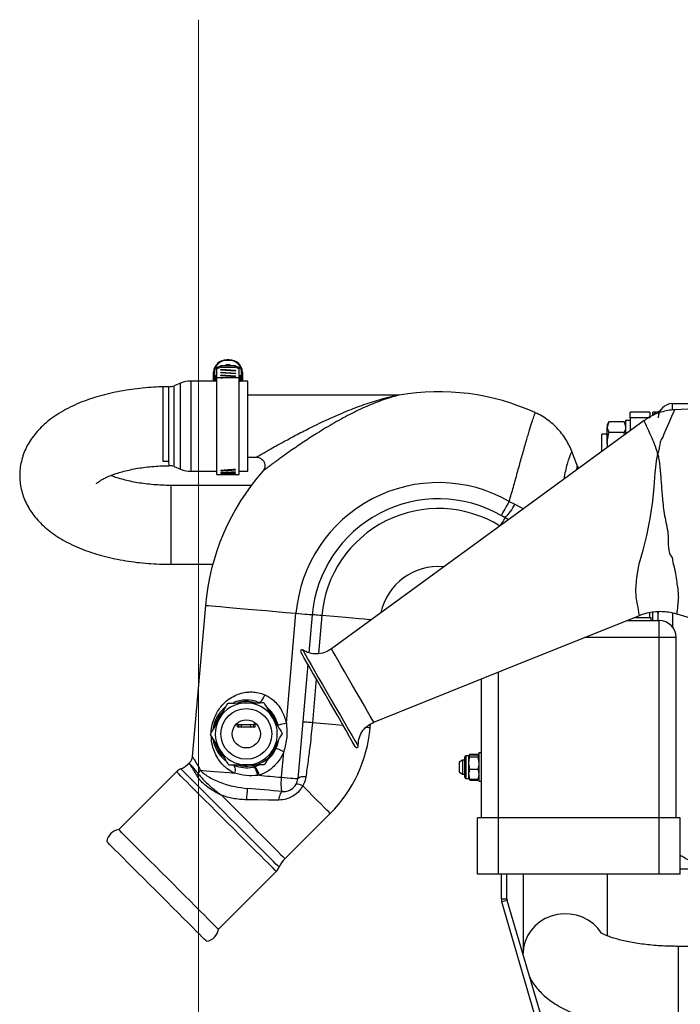
# Model space of a CAD drawing. Units: millimetres. Extents: x 0 to 420, y 0 to 297.
# Drawn here: x 70 to 94, y 148 to 183 of the extents above; entities that cross this region are included whole.
import ezdxf

# ---------------------------------------------------------------- set-up
doc = ezdxf.new("R2010")
doc.units = ezdxf.units.MM
doc.layers.add('SLD-0', color=7, linetype='Continuous', lineweight=15)

msp = doc.modelspace()

# ---------------------------------------------------------------- linework, layer by layer
at = {"color": 7, "linetype": 'Continuous', "lineweight": 30}
for p, q in [((77.442, 170.393), (77.601, 170.46)), ((77.601, 170.46), (77.601, 170.406)), ((77.601, 170.46), (78.077, 170.46)), ((77.879, 170.663), (77.799, 170.663)), ((77.799, 170.663), (77.799, 170.64)), ((77.879, 170.64), (77.799, 170.64)), ((77.879, 170.663), (77.879, 170.64)), ((78.077, 170.406), (78.077, 170.46)), ((78.077, 170.46), (78.236, 170.393)), ((77.323, 170.098), (77.323, 170.227)), ((77.323, 169.971), (77.323, 170.098)), ((77.363, 170.244), (77.363, 170.1)), ((77.363, 170.1), (77.363, 169.995)), ((77.363, 170.1), (77.403, 170.1)), ((77.403, 170.1), (77.403, 169.995)), ((77.442, 170.09), (77.403, 170.1)), ((77.601, 170.406), (77.442, 170.339)), ((77.442, 170.339), (77.442, 170.393)), ((77.442, 170.023), (77.442, 170.339)), ((77.579, 170.301), (77.591, 170.329)), ((78.087, 170.263), (77.579, 170.301)), ((77.579, 170.201), (77.591, 170.228)), ((78.087, 170.163), (77.579, 170.201)), ((77.579, 170.1), (77.591, 170.128)), ((78.087, 170.063), (77.579, 170.1)), ((77.591, 170.329), (78.099, 170.291)), ((77.591, 170.228), (78.099, 170.19)), ((77.591, 170.128), (78.099, 170.09)), ((77.601, 170.406), (78.077, 170.406)), ((78.236, 170.339), (78.077, 170.406)), ((78.087, 170.263), (78.087, 170.292)), ((78.099, 170.291), (78.087, 170.263)), ((78.087, 170.163), (78.087, 170.191)), ((78.099, 170.19), (78.087, 170.163)), ((78.087, 170.063), (78.087, 170.091)), ((78.099, 170.09), (78.087, 170.063)), ((78.236, 170.393), (78.236, 170.339)), ((78.236, 170.023), (78.236, 170.339)), ((78.276, 170.1), (78.236, 170.09)), ((78.276, 170.1), (78.315, 170.1)), ((78.276, 169.995), (78.276, 170.1)), ((78.315, 170.1), (78.315, 170.244)), ((78.315, 169.995), (78.315, 170.1)), ((78.355, 170.227), (78.355, 170.098)), ((78.355, 170.098), (78.355, 169.971)), ((76.157, 169.837), (75.925, 169.745)), ((75.925, 168.309), (75.925, 169.745)), ((76.157, 168.309), (76.157, 169.837)), ((77.442, 169.909), (76.529, 169.909)), ((76.529, 168.309), (76.529, 169.909)), ((77.323, 169.961), (77.323, 169.971)), ((77.323, 169.961), (77.403, 169.961)), ((77.323, 169.909), (77.323, 169.961)), ((77.403, 169.995), (77.363, 169.995)), ((77.442, 170.056), (77.403, 170.067)), ((77.403, 169.961), (77.403, 169.995)), ((77.403, 169.961), (77.403, 169.909)), ((77.403, 169.904), (77.403, 169.909)), ((77.442, 169.904), (77.403, 169.904)), ((78.236, 170.023), (77.442, 170.023)), ((77.442, 166.594), (77.442, 170.023)), ((77.589, 170.023), (77.591, 170.027)), ((77.591, 170.027), (77.645, 170.023)), ((78.276, 170.067), (78.236, 170.056)), ((78.236, 166.594), (78.236, 170.023)), ((78.536, 169.909), (78.236, 169.909)), ((78.236, 169.904), (78.276, 169.904)), ((78.315, 169.995), (78.276, 169.995)), ((78.276, 169.961), (78.276, 169.995)), ((78.276, 169.961), (78.355, 169.961)), ((78.276, 169.909), (78.276, 169.961)), ((78.276, 169.904), (78.276, 169.909)), ((78.355, 169.961), (78.355, 169.971)), ((78.355, 169.961), (78.355, 169.909)), ((78.536, 168.309), (78.536, 169.909)), ((75.74, 169.709), (75.536, 169.709)), ((75.536, 167.051), (75.536, 169.709)), ((75.74, 167.053), (75.74, 169.709)), ((83.858, 169.409), (78.536, 169.409)), ((93.606, 169.109), (98.209, 169.109)), ((93.606, 168.889), (93.606, 169.109)), ((92.806, 168.804), (92.106, 168.804)), ((92.106, 168.604), (92.106, 168.804)), ((92.806, 168.804), (92.806, 168.604)), ((93.028, 168.804), (92.906, 168.804)), ((92.906, 168.689), (92.906, 168.804)), ((91.354, 168.458), (91.296, 168.357)), ((91.354, 168.458), (91.296, 168.27)), ((91.296, 168.357), (91.296, 168.27)), ((91.888, 168.458), (91.354, 168.458)), ((91.946, 168.357), (91.888, 168.458)), ((91.888, 168.458), (91.946, 168.27)), ((92.106, 168.507), (91.946, 168.507)), ((91.946, 168.507), (91.946, 168.031)), ((92.806, 168.604), (92.106, 168.604)), ((92.106, 168.604), (92.106, 168.143)), ((75.925, 166.873), (75.925, 168.309)), ((76.157, 166.78), (76.157, 168.309)), ((76.529, 166.709), (76.529, 168.309)), ((78.536, 166.709), (78.536, 168.309)), ((91.296, 168.031), (91.106, 168.031)), ((91.106, 168.002), (91.106, 168.031)), ((91.106, 167.412), (91.106, 168.002)), ((91.296, 167.707), (91.296, 168.27)), ((91.888, 168.083), (91.354, 168.083)), ((91.905, 167.996), (91.888, 168.083)), ((91.313, 167.564), (91.296, 167.707)), ((91.296, 167.707), (91.296, 167.549)), ((93.086, 167.329), (93.086, 167.315)), ((78.536, 167.209), (78.848, 167.209)), ((75.925, 166.873), (76.157, 166.78)), ((76.529, 166.709), (77.442, 166.709)), ((77.442, 166.594), (77.583, 166.594)), ((77.591, 166.75), (77.591, 166.723)), ((77.591, 166.664), (77.591, 166.647)), ((77.591, 166.612), (77.591, 166.604)), ((77.962, 166.594), (78.236, 166.594)), ((78.236, 166.709), (78.536, 166.709)), ((78.664, 166.209), (75.806, 166.209)), ((75.806, 166.209), (75.806, 163.409)), ((87.816, 165.643), (88.014, 165.537)), ((88.014, 165.537), (88.32, 165.38)), ((87.674, 165.057), (87.531, 165.142)), ((87.789, 164.992), (87.674, 165.057)), ((75.806, 163.409), (77.297, 163.409)), ((77.038, 161.954), (76.569, 156.598)), ((92.806, 161.518), (92.806, 161.71)), ((92.906, 161.418), (92.906, 161.726)), ((93.115, 161.737), (93.106, 161.668)), ((93.606, 161.694), (93.606, 161.191)), ((79.909, 157.785), (80.25, 161.673)), ((80.823, 161.623), (80.705, 160.274)), ((81.165, 161.593), (81.046, 160.241)), ((91.989, 161.418), (93.136, 161.418)), ((92.237, 161.518), (92.836, 161.518)), ((92.836, 161.518), (92.836, 161.418)), ((93.106, 161.418), (93.106, 161.668)), ((93.136, 160.818), (93.136, 161.418)), ((93.136, 160.818), (90.496, 160.818)), ((93.136, 154.418), (93.136, 160.818)), ((93.736, 160.818), (93.136, 160.818)), ((93.736, 154.418), (93.736, 160.818)), ((80.669, 159.865), (80.314, 155.807)), ((80.968, 159.347), (80.832, 157.79)), ((86.836, 154.418), (86.836, 159.347)), ((87.436, 154.418), (87.436, 159.588)), ((78.17, 157.641), (78.169, 157.716)), ((78.219, 157.716), (78.169, 157.716)), ((78.17, 157.641), (78.22, 157.641)), ((78.318, 157.718), (78.219, 157.716)), ((78.22, 157.641), (78.219, 157.716)), ((78.22, 157.641), (78.32, 157.643)), ((78.648, 157.722), (78.318, 157.718)), ((78.32, 157.643), (78.318, 157.718)), ((78.32, 157.643), (78.65, 157.647)), ((78.748, 157.724), (78.648, 157.722)), ((78.65, 157.647), (78.648, 157.722)), ((78.65, 157.647), (78.749, 157.649)), ((78.749, 157.649), (78.748, 157.724)), ((78.798, 157.724), (78.748, 157.724)), ((78.749, 157.649), (78.799, 157.649)), ((78.799, 157.649), (78.798, 157.724)), ((79.632, 157.623), (79.615, 157.718)), ((82.881, 157.611), (82.892, 157.738)), ((79.741, 155.857), (79.82, 156.764)), ((86.156, 156.468), (86.036, 156.388)), ((86.236, 156.468), (86.156, 156.468)), ((86.156, 156.468), (86.156, 155.968)), ((86.236, 155.992), (86.236, 156.578)), ((86.386, 156.618), (86.276, 156.618)), ((86.276, 156.618), (86.276, 155.966)), ((86.406, 156.653), (86.386, 156.618)), ((86.386, 156.362), (86.386, 156.613)), ((86.422, 156.577), (86.386, 156.613)), ((86.422, 156.676), (86.41, 156.651)), ((86.415, 156.653), (86.422, 156.676)), ((86.422, 156.676), (86.7, 156.676)), ((86.422, 156.649), (86.7, 156.649)), ((86.422, 156.577), (86.7, 156.577)), ((86.7, 156.676), (86.706, 156.652)), ((86.712, 156.651), (86.7, 156.676)), ((86.7, 156.649), (86.736, 156.613)), ((86.7, 156.577), (86.736, 156.362)), ((86.736, 156.618), (86.716, 156.653)), ((86.836, 156.718), (86.736, 156.718)), ((86.736, 156.718), (86.736, 155.718)), ((76.459, 156.358), (76.454, 156.353)), ((78.721, 156.218), (78.766, 156.228)), ((86.036, 156.388), (86.036, 156.048)), ((86.422, 156.146), (86.386, 156.362)), ((86.386, 155.966), (86.386, 156.362)), ((86.422, 156.146), (86.7, 156.146)), ((76.013, 156.051), (73.962, 154.001)), ((78.944, 155.927), (78.892, 155.92)), ((86.036, 156.048), (86.156, 155.968)), ((86.156, 155.968), (86.236, 155.968)), ((86.236, 155.858), (86.236, 155.992)), ((86.276, 155.966), (86.276, 155.818)), ((86.276, 155.818), (86.386, 155.818)), ((86.386, 155.818), (86.386, 155.966)), ((86.386, 155.818), (86.406, 155.783)), ((86.422, 155.787), (86.7, 155.787)), ((86.422, 155.759), (86.7, 155.759)), ((86.7, 155.787), (86.736, 155.823)), ((86.716, 155.783), (86.736, 155.818)), ((86.736, 155.718), (86.836, 155.718)), ((79.859, 152.967), (81.465, 154.573)), ((86.686, 152.418), (86.686, 154.418)), ((87.436, 154.418), (86.686, 154.418)), ((87.436, 152.418), (87.436, 154.418)), ((93.136, 154.418), (87.436, 154.418)), ((93.136, 152.418), (93.136, 154.418)), ((93.886, 154.418), (93.136, 154.418)), ((93.886, 152.418), (93.886, 154.418)), ((93.886, 152.609), (95.606, 152.609)), ((77.498, 150.465), (79.549, 152.516)), ((87.436, 152.418), (86.686, 152.418)), ((93.136, 152.418), (87.436, 152.418)), ((87.536, 151.546), (87.536, 152.418)), ((87.736, 151.546), (87.736, 152.418)), ((88.306, 152.429), (88.306, 149.601)), ((91.306, 150.216), (91.306, 152.429)), ((93.886, 152.418), (93.136, 152.418)), ((87.536, 151.546), (87.736, 151.546)), ((87.744, 151.49), (87.552, 151.434)), ((88.728, 147.417), (87.552, 151.434)), ((88.92, 147.473), (87.744, 151.49)), ((97.086, 149.86), (93.806, 149.86)), ((93.806, 149.86), (93.806, 147.859)), ((93.806, 147.859), (93.806, 147.424))]:
    msp.add_line(p, q, dxfattribs=at)
at = {"color": 7, "linetype": 'Continuous', "lineweight": 30, "flags": 128}
for points in [[(77.323, 170.227), (77.324, 170.231), (77.326, 170.234), (77.33, 170.237), (77.335, 170.239), (77.341, 170.241), (77.348, 170.243), (77.355, 170.244), (77.363, 170.244)], [(78.355, 170.227), (78.354, 170.231), (78.352, 170.234), (78.348, 170.237), (78.343, 170.239), (78.337, 170.241), (78.331, 170.243), (78.323, 170.244), (78.315, 170.244)], [(97.776, 169.093), (95.822, 168.996), (93.683, 168.889)], [(93.683, 168.889), (93.68, 168.882), (93.647, 168.81), (93.574, 168.649), (93.486, 168.452), (93.372, 168.187), (93.304, 168.021), (93.265, 167.922), (93.265, 167.922), (93.265, 167.922)], [(92.603, 168.506), (87.848, 165.035), (81.511, 160.408)], [(90.236, 166.896), (90.111, 167.219), (90.034, 167.418)], [(92.436, 161.598), (92.427, 161.643), (92.403, 161.779), (92.386, 161.873), (92.355, 162.045), (92.324, 162.258), (92.308, 162.511), (92.339, 162.942), (92.431, 163.421), (92.563, 163.915), (92.698, 164.43), (92.821, 165.031), (92.912, 165.645), (92.959, 166.158), (92.994, 166.655), (93.057, 167.163), (93.072, 167.245), (93.077, 167.272), (93.08, 167.291), (93.083, 167.305), (93.086, 167.315), (93.086, 167.315), (93.086, 167.315)], [(75.753, 166.913), (75.752, 166.917), (75.749, 166.964), (75.744, 167.027), (75.742, 167.046), (75.741, 167.051), (75.74, 167.053), (75.74, 167.053), (75.74, 167.053), (75.74, 167.053), (75.74, 167.053), (75.74, 167.053), (75.74, 167.053)], [(90.231, 166.876), (90.25, 166.836), (90.271, 166.804)], [(87.816, 165.643), (87.763, 165.549), (87.711, 165.457), (87.662, 165.371), (87.618, 165.294), (87.581, 165.23), (87.554, 165.182), (87.537, 165.152), (87.531, 165.142)], [(87.506, 164.786), (87.53, 164.825), (87.565, 164.88), (87.596, 164.931), (87.623, 164.974), (87.645, 165.01), (87.661, 165.036), (87.671, 165.052), (87.674, 165.057)], [(77.038, 161.954), (77.042, 161.954), (77.078, 161.951), (77.15, 161.945), (77.257, 161.935), (77.399, 161.923), (77.573, 161.908), (77.778, 161.89), (78.012, 161.869), (78.273, 161.846), (78.558, 161.821), (78.866, 161.795), (79.191, 161.766), (79.533, 161.736), (79.887, 161.705), (80.25, 161.673)], [(80.25, 161.673), (80.357, 161.664), (80.462, 161.655), (80.561, 161.646), (80.649, 161.638), (80.723, 161.632), (80.778, 161.627), (80.812, 161.624), (80.823, 161.623)], [(81.165, 161.593), (81.096, 161.599), (81.03, 161.605), (80.971, 161.61), (80.92, 161.615), (80.879, 161.618), (80.848, 161.621), (80.829, 161.623), (80.823, 161.623)], [(82.926, 161.439), (82.851, 161.446), (82.678, 161.461), (82.477, 161.479), (82.251, 161.498), (82.002, 161.52), (81.736, 161.543), (81.455, 161.568), (81.165, 161.593)], [(83.011, 157.81), (87.57, 159.642), (92.436, 161.598)], [(93.757, 161.658), (95.822, 161.038), (97.776, 160.452)], [(82.363, 156.931), (82.355, 156.945), (82.318, 157.01), (82.248, 157.131), (82.153, 157.295), (82.029, 157.51), (81.896, 157.741), (81.741, 158.01), (81.588, 158.273), (81.425, 158.556), (81.271, 158.823), (81.116, 159.092), (80.973, 159.34), (80.838, 159.574), (80.718, 159.781), (80.614, 159.961), (80.529, 160.108), (80.466, 160.217), (80.43, 160.28), (80.417, 160.302), (80.417, 160.302)], [(80.487, 160.369), (80.487, 160.369), (80.499, 160.348), (80.536, 160.284), (80.598, 160.176), (80.683, 160.026), (80.786, 159.846), (80.908, 159.634), (81.042, 159.399), (81.188, 159.145), (81.343, 158.875), (81.502, 158.599), (81.666, 158.316), (81.824, 158.044), (81.979, 157.777), (82.118, 157.539), (82.242, 157.326), (82.34, 157.159), (82.41, 157.038), (82.448, 156.972), (82.457, 156.958), (82.457, 156.958)], [(83.011, 157.81), (82.996, 157.835), (82.954, 157.909), (82.884, 158.029), (82.791, 158.19), (82.677, 158.387), (82.548, 158.612), (82.407, 158.855), (82.261, 159.109), (82.114, 159.362), (81.974, 159.606), (81.844, 159.83), (81.73, 160.027), (81.637, 160.189), (81.568, 160.309), (81.525, 160.383), (81.511, 160.408)], [(78.922, 158.514), (78.945, 158.512), (78.972, 158.522), (79.002, 158.544), (79.033, 158.577), (79.064, 158.62), (79.093, 158.67), (79.12, 158.725), (79.142, 158.784)], [(80.832, 157.79), (80.763, 157.797), (80.698, 157.802), (80.639, 157.807), (80.588, 157.812), (80.546, 157.816), (80.516, 157.818), (80.497, 157.82), (80.49, 157.82)], [(81.931, 157.694), (81.918, 157.695), (81.669, 157.717), (81.403, 157.741), (81.122, 157.765), (80.832, 157.79)], [(82.881, 157.611), (82.877, 157.612), (82.84, 157.615), (82.767, 157.621), (82.748, 157.623)], [(79.652, 152.666), (79.639, 152.679), (79.601, 152.717), (79.539, 152.78), (79.452, 152.866), (79.343, 152.975), (79.213, 153.105), (79.064, 153.254), (78.899, 153.42), (78.718, 153.6), (78.526, 153.792), (78.325, 153.993), (78.118, 154.2), (77.908, 154.411), (77.698, 154.621), (77.49, 154.828), (77.289, 155.029), (77.097, 155.221), (76.917, 155.401), (76.751, 155.567), (76.602, 155.716), (76.472, 155.846), (76.363, 155.955), (76.277, 156.041), (76.214, 156.104), (76.176, 156.142), (76.164, 156.155), (76.164, 156.155)], [(76.85, 156.11), (76.957, 156.101), (77.077, 156.09), (77.212, 156.078), (77.359, 156.065), (77.52, 156.051), (77.692, 156.036), (77.875, 156.02), (78.068, 156.003)], [(78.01, 156.294), (78.036, 156.278), (78.057, 156.255), (78.073, 156.224), (78.083, 156.187), (78.088, 156.146), (78.087, 156.1), (78.081, 156.052), (78.068, 156.003)], [(78.892, 155.92), (78.88, 155.981), (78.863, 156.039), (78.843, 156.092), (78.82, 156.139), (78.795, 156.175), (78.77, 156.202), (78.745, 156.216), (78.721, 156.218)], [(78.944, 155.927), (78.929, 155.987), (78.91, 156.044), (78.888, 156.097), (78.864, 156.143), (78.839, 156.181), (78.813, 156.208), (78.789, 156.224), (78.766, 156.228)], [(79.549, 152.516), (79.536, 152.528), (79.499, 152.565), (79.438, 152.627), (79.354, 152.711), (79.247, 152.817), (79.12, 152.945), (78.974, 153.09), (78.811, 153.253), (78.634, 153.43), (78.445, 153.619), (78.247, 153.818), (78.042, 154.023), (77.833, 154.231), (77.624, 154.441), (77.417, 154.648), (77.215, 154.85), (77.021, 155.044), (76.837, 155.227), (76.667, 155.398), (76.512, 155.552), (76.376, 155.689), (76.259, 155.806), (76.163, 155.901), (76.09, 155.974), (76.041, 156.024), (76.016, 156.048), (76.013, 156.051)], [(78.944, 155.927), (79.041, 155.918), (79.138, 155.91), (79.237, 155.901), (79.336, 155.892), (79.437, 155.884), (79.537, 155.875), (79.639, 155.866), (79.741, 155.857)], [(79.773, 155.352), (79.759, 155.363), (79.747, 155.393), (79.738, 155.44), (79.732, 155.503), (79.729, 155.579), (79.73, 155.666), (79.734, 155.76), (79.741, 155.857)], [(79.741, 155.857), (79.848, 155.848), (79.953, 155.838), (80.052, 155.83), (80.141, 155.822), (80.214, 155.816), (80.269, 155.811), (80.303, 155.808), (80.314, 155.807)], [(79.773, 155.352), (79.608, 155.367), (79.446, 155.381), (79.286, 155.395), (79.128, 155.409), (78.973, 155.422), (78.822, 155.436), (78.674, 155.449), (78.53, 155.461)], [(81.465, 154.573), (81.451, 154.587), (81.411, 154.627), (81.346, 154.693), (81.255, 154.783), (81.141, 154.898), (81.005, 155.033), (80.849, 155.189), (80.677, 155.361), (80.49, 155.548)], [(77.609, 155.217), (77.81, 155.016), (78.016, 154.81), (78.224, 154.602), (78.431, 154.395), (78.634, 154.192), (78.83, 153.996), (79.016, 153.81), (79.189, 153.637), (79.347, 153.479), (79.487, 153.34), (79.606, 153.22), (79.705, 153.122), (79.779, 153.047), (79.83, 152.996), (79.856, 152.971), (79.859, 152.967)], [(79.646, 155.046), (79.272, 155.05), (78.888, 155.054), (78.5, 155.058)], [(79.646, 155.046), (79.656, 155.11), (79.67, 155.17), (79.684, 155.223), (79.701, 155.269), (79.719, 155.306), (79.737, 155.333), (79.755, 155.348), (79.773, 155.352)], [(77.498, 150.465), (77.495, 150.468), (77.47, 150.493), (77.421, 150.542), (77.348, 150.615), (77.252, 150.711), (77.135, 150.828), (76.999, 150.965), (76.844, 151.119), (76.674, 151.289), (76.491, 151.473), (76.296, 151.667), (76.094, 151.869), (75.887, 152.076), (75.678, 152.285), (75.469, 152.494), (75.264, 152.699), (75.066, 152.897), (74.877, 153.087), (74.7, 153.264), (74.537, 153.426), (74.391, 153.572), (74.264, 153.699), (74.158, 153.806), (74.073, 153.89), (74.012, 153.951), (73.975, 153.988), (73.962, 154.001)], [(77.074, 150.041), (77.071, 150.044), (77.046, 150.069), (76.997, 150.118), (76.924, 150.191), (76.828, 150.287), (76.711, 150.404), (76.574, 150.54), (76.42, 150.695), (76.25, 150.865), (76.066, 151.049), (75.872, 151.243), (75.67, 151.445), (75.463, 151.652), (75.254, 151.861), (75.045, 152.07), (74.84, 152.275), (74.642, 152.473), (74.453, 152.662), (74.275, 152.839), (74.113, 153.002), (73.967, 153.148), (73.84, 153.275), (73.733, 153.382), (73.649, 153.466), (73.588, 153.527), (73.551, 153.564), (73.538, 153.577), (73.538, 153.577)], [(91.09, 150.332), (90.963, 150.5), (90.804, 150.656), (90.621, 150.788), (90.42, 150.891), (90.203, 150.964), (89.978, 151.005), (89.749, 151.014), (89.52, 150.989), (89.299, 150.932), (89.089, 150.843), (88.897, 150.725), (88.725, 150.581), (88.579, 150.414), (88.462, 150.228), (88.376, 150.027), (88.324, 149.817), (88.306, 149.601)]]:
    msp.add_lwpolyline(points, dxfattribs=at)
at = {"color": 7, "linetype": 'Continuous', "lineweight": 30}
for radius in [0.9, 0.5]:
    msp.add_circle((78.488, 157.395), radius, dxfattribs=at)
for centre, radius, start, end in [((77.778, 170.204), 0.456, 87.3376, 177.0641), ((77.78, 170.223), 0.418, 87.3365, 177.0647), ((77.839, 170.323), 0.171, 53.2211, 126.7789), ((77.9, 170.204), 0.456, 2.9359, 92.6624), ((77.898, 170.223), 0.418, 2.9353, 92.6635), ((75.74, 170.209), 0.5, 270, 291.8014), ((76.529, 168.909), 1, 90, 111.8014), ((77.737, 169.875), 0.335, 151.7862, 174.1344), ((77.941, 169.875), 0.335, 5.8656, 28.2138), ((85.306, 161.231), 8.3, 65.5858, 99.6993), ((93.606, 168.609), 0.5, 90, 180), ((75.74, 166.409), 0.5, 68.1986, 88.3651), ((76.529, 167.709), 1, 248.1986, 270), ((85.306, 161.231), 8.3, 138.639, 175), ((85.306, 161.231), 5.076, 60.3597, 175), ((85.306, 161.231), 4.5, 60.3597, 175), ((86.147, 166.5), 2.101, 316.6266, 332.7018), ((85.306, 161.231), 4.157, 58.2431, 175), ((85.306, 161.231), 2.1, 85.1632, 167.3641), ((93.006, 161.665), 0.1, 1.8036, 46.4612), ((93.136, 160.818), 0.6, 0, 90), ((80.46, 160.327), 0.05, 58.1513, 210), ((78.488, 157.395), 1.2, 68.8092, 112.4507), ((78.488, 157.395), 1.15, 75.7938, 105.3361), ((78.488, 157.395), 1.2, 128.5923, 172.3574), ((78.488, 157.395), 1.15, 135.8077, 165.3481), ((78.488, 157.395), 1.1, 90.7913, 150.7913), ((78.488, 157.395), 1.1, 30.7913, 90.7913), ((78.488, 157.395), 1.15, 15.4198, 45.3241), ((78.488, 157.395), 1.1, 150.7913, 210.7913), ((78.488, 157.395), 1.1, 330.7913, 30.7913), ((78.906, 161.494), 3.843, 280.6424, 285.1429), ((78, 158.038), 4.9, 315, 355), ((78.488, 157.395), 1.2, 188.9174, 232.3195), ((78.488, 157.395), 1.15, 195.7113, 225.2885), ((78.488, 157.395), 1.1, 210.7913, 270.7913), ((78.488, 157.395), 1.15, 255.7519, 345.3121), ((78.488, 157.395), 1.1, 270.7913, 330.7913), ((78.186, 153.281), 3.847, 64.8599, 69.3549), ((82.407, 156.956), 0.05, 209.9983, 17.0298), ((86.276, 156.578), 0.04, 90, 180), ((76.367, 155.698), 0.5, 113.9605, 135), ((75.757, 157.069), 1, 293.9605, 314.2602), ((76.47, 156.242), 0.402, 319.6792, 340.8962), ((78.488, 157.395), 1.2, 249.1238, 281.2111), ((76.586, 156.132), 0.244, 305.1719, 321.6687), ((79.816, 155.85), 0.5, 265, 355), ((80.522, 155.528), 0.348, 77.1323, 126.6102), ((86.276, 155.858), 0.04, 180, 270), ((70.393, 155.869), 8.148, 354.2843, 357.127), ((80.268, 155.216), 0.4, 56.1658, 91.4613), ((74.033, 153.506), 0.5, 98.1301, 171.8699), ((80.566, 152.26), 1, 135, 156.0395), ((79.195, 152.869), 0.5, 315, 336.0395), ((87.936, 151.546), 0.4, 180, 196.3139), ((87.936, 151.546), 0.2, 180, 196.3139), ((77.003, 150.536), 0.5, 278.1301, 351.8699)]:
    msp.add_arc(centre, radius, start, end, dxfattribs=at)
for centre, major_axis, ratio, start_param, end_param in [((77.799, 170.148), (0, 0.78), 0.610851, 1.569685, 1.570796), ((77.363, 170.098), (0.0397, 0), 0.046042, 1.570796, 3.141593), ((78.315, 170.098), (0.0397, 0), 0.046042, 0, 1.570796), ((77.363, 169.971), (0.0397, 0), 0.596284, 1.570796, 3.141593), ((78.315, 169.971), (0.0397, 0), 0.596284, 0, 1.570796), ((77.65, 168.309), (9.723, 0.742), 0.158985, 4.69302, 4.74529), ((77.577, 168.309), (-0.131, 1.714), 0.158985, 2.701458, 2.73924), ((77.65, 168.309), (9.723, 0.509), 0.168392, 4.696337, 4.748607), ((77.577, 168.309), (-0.09, 1.714), 0.168392, 2.847575, 2.885357), ((77.65, 168.309), (9.723, 0.264), 0.174232, 4.700423, 4.752694), ((77.577, 168.309), (-0.046, 1.714), 0.174232, 2.994461, 3.032243), ((77.65, 168.309), (9.723, 0.012), 0.176323, 4.704928, 4.757198), ((78.028, 168.309), (9.723, 0.742), 0.158985, 4.655238, 4.707503), ((78.028, 168.309), (9.723, 0.509), 0.168392, 4.658555, 4.71082), ((78.028, 168.309), (9.723, 0.264), 0.174232, 4.662641, 4.714907), ((78.028, 168.309), (9.723, 0.012), 0.176323, 4.685847, 4.719411), ((78.101, 168.309), (-0.13, 1.714), 0.158269, 2.6493, 2.687087), ((78.101, 168.309), (-0.089, 1.714), 0.167629, 2.795386, 2.833174), ((78.101, 168.309), (-0.046, 1.714), 0.173439, 2.942235, 2.980022), ((78.101, 168.309), (-0.002, 1.714), 0.175519, 3.089496, 3.127283)]:
    msp.add_ellipse(centre, major_axis=major_axis, ratio=ratio, start_param=start_param, end_param=end_param, dxfattribs=at)
for points, knots in [([(75.536, 169.704), (75.426, 169.701), (75.182, 169.693), (74.807, 169.662), (74.413, 169.616), (74.025, 169.553), (73.645, 169.474), (73.274, 169.378), (72.914, 169.266), (72.566, 169.134), (72.232, 168.984), (71.914, 168.812), (71.627, 168.625), (71.374, 168.427), (71.159, 168.225), (70.972, 168.013), (70.815, 167.793), (70.685, 167.564), (70.579, 167.321), (70.501, 167.063), (70.455, 166.795), (70.443, 166.528), (70.463, 166.266), (70.513, 166.01), (70.592, 165.763), (70.699, 165.525), (70.833, 165.297), (70.993, 165.079), (71.181, 164.87), (71.397, 164.671), (71.643, 164.481), (71.919, 164.303), (72.223, 164.139), (72.551, 163.99), (72.898, 163.858), (73.259, 163.743), (73.632, 163.646), (74.015, 163.566), (74.405, 163.503), (74.801, 163.455), (75.201, 163.424), (75.537, 163.41), (75.739, 163.409), (75.806, 163.409)], [0, 0, 0, 0, 0.021334, 0.047378, 0.073509, 0.09978, 0.126247, 0.152972, 0.180018, 0.207452, 0.235316, 0.263599, 0.292141, 0.317417, 0.341617, 0.364697, 0.386775, 0.408036, 0.428675, 0.450989, 0.472656, 0.493826, 0.514692, 0.53541, 0.55615, 0.577113, 0.598511, 0.62057, 0.643515, 0.667541, 0.692749, 0.719067, 0.746206, 0.773747, 0.801237, 0.828482, 0.855431, 0.882101, 0.908533, 0.934781, 0.960895, 0.986925, 1, 1, 1, 1]), ([(83.522, 169.332), (83.594, 169.349), (83.712, 169.377), (83.823, 169.401), (83.863, 169.409), (83.859, 169.408), (83.858, 169.408)], [0, 0, 0, 0, 0.476631, 0.776884, 0.954271, 1, 1, 1, 1]), ([(83.908, 169.412), (83.909, 169.412), (83.914, 169.414), (83.876, 169.404), (83.771, 169.376), (83.654, 169.341), (83.584, 169.32)], [0, 0, 0, 0, 0.049977, 0.238136, 0.54102, 1, 1, 1, 1]), ([(83.928, 169.417), (83.906, 169.412), (83.883, 169.407), (83.859, 169.409), (83.858, 169.409)], [0, 0, 0, 0, 0.937169, 1, 1, 1, 1]), ([(78.848, 167.21), (78.847, 167.209), (78.845, 167.208), (78.854, 167.213), (78.893, 167.236), (79.03, 167.316), (79.191, 167.409), (79.377, 167.516), (79.61, 167.647), (79.944, 167.831), (80.356, 168.05), (80.888, 168.321), (81.48, 168.603), (82.115, 168.875), (82.74, 169.108), (83.211, 169.253), (83.463, 169.317), (83.522, 169.332)], [0, 0, 0, 0, 0.0014288, 0.0066313, 0.0475494, 0.0987521, 0.1356745, 0.173443, 0.2301, 0.2876925, 0.3818198, 0.4774381, 0.6005424, 0.7254156, 0.8434465, 0.9633622, 1, 1, 1, 1]), ([(83.584, 169.32), (83.527, 169.302), (83.381, 169.255), (83.13, 169.164), (82.738, 169.005), (82.23, 168.767), (81.611, 168.432), (81.04, 168.087), (80.523, 167.752), (80.127, 167.481), (79.804, 167.253), (79.581, 167.091), (79.401, 166.959), (79.244, 166.841), (79.123, 166.75), (79.063, 166.704), (79.076, 166.714), (79.077, 166.715)], [0, 0, 0, 0, 0.036279, 0.093554, 0.150866, 0.268413, 0.388289, 0.510439, 0.603347, 0.697914, 0.755096, 0.813226, 0.851746, 0.89105, 0.946589, 0.992499, 1, 1, 1, 1]), ([(87.816, 165.643), (87.866, 165.813), (87.966, 166.158), (88.108, 166.671), (88.247, 167.174), (88.38, 167.644), (88.5, 168.055), (88.601, 168.381), (88.677, 168.614), (88.727, 168.761), (88.733, 168.779), (88.737, 168.788)], [0, 0, 0, 0, 0.099882, 0.201719, 0.313049, 0.42726, 0.542821, 0.66175, 0.772639, 0.886489, 1, 1, 1, 1]), ([(90.032, 167.417), (90.029, 167.427), (89.999, 167.516), (89.918, 167.678), (89.79, 167.899), (89.635, 168.107), (89.457, 168.3), (89.26, 168.475), (89.043, 168.627), (88.867, 168.732), (88.76, 168.775), (88.735, 168.786)], [0, 0, 0, 0, 0.016331, 0.146005, 0.278397, 0.412576, 0.547948, 0.684149, 0.820923, 0.958095, 1, 1, 1, 1]), ([(93.683, 168.886), (93.661, 168.886), (93.559, 168.885), (93.38, 168.854), (93.144, 168.793), (92.914, 168.697), (92.731, 168.599), (92.635, 168.526), (92.605, 168.504)], [0, 0, 0, 0, 0.057469, 0.261659, 0.466441, 0.688389, 0.903557, 1, 1, 1, 1]), ([(92.934, 168.701), (92.937, 168.708), (92.951, 168.735), (92.985, 168.768), (93.016, 168.796), (93.029, 168.804), (93.028, 168.804), (93.028, 168.804)], [0, 0, 0, 0, 0.100216, 0.40478, 0.730967, 0.908214, 1, 1, 1, 1]), ([(93.072, 168.81), (93.071, 168.809), (93.057, 168.804), (93.042, 168.806), (93.028, 168.808)], [0, 0, 0, 0, 0.103997, 1, 1, 1, 1]), ([(93.187, 168.881), (93.187, 168.882), (93.191, 168.889), (93.192, 168.89), (93.192, 168.89), (93.191, 168.888), (93.19, 168.887), (93.188, 168.883), (93.182, 168.876), (93.163, 168.855), (93.127, 168.826), (93.089, 168.815), (93.072, 168.81)], [0, 0, 0, 0, 0.034948, 0.298139, 0.371225, 0.391775, 0.405962, 0.419819, 0.452585, 0.51604, 0.780557, 1, 1, 1, 1]), ([(93.082, 167.329), (93.082, 167.329), (93.082, 167.332), (93.079, 167.346), (93.064, 167.407), (93.013, 167.584), (92.907, 167.834), (92.789, 168.094), (92.696, 168.302), (92.632, 168.443), (92.606, 168.501), (92.604, 168.505), (92.603, 168.506)], [0, 0, 0, 0, 0.000084, 0.002967, 0.017504, 0.075828, 0.22999, 0.397408, 0.568515, 0.74539, 0.926015, 1, 1, 1, 1]), ([(91.296, 168.27), (91.296, 168.266), (91.297, 168.203), (91.326, 168.14), (91.354, 168.083)], [0, 0, 0, 0, 0.070213, 1, 1, 1, 1]), ([(91.296, 167.707), (91.297, 167.742), (91.3, 167.869), (91.331, 167.992), (91.354, 168.083)], [0, 0, 0, 0, 0.26863, 1, 1, 1, 1]), ([(91.946, 168.27), (91.946, 168.266), (91.945, 168.203), (91.915, 168.14), (91.888, 168.083)], [0, 0, 0, 0, 0.070214, 1, 1, 1, 1]), ([(93.265, 167.922), (93.265, 167.922), (93.157, 167.814), (93.172, 167.628), (93.107, 167.424), (93.092, 167.349), (93.087, 167.332), (93.086, 167.329)], [0, 0, 0, 0, 0.000012, 0.648564, 0.920281, 0.985453, 1, 1, 1, 1]), ([(90.034, 167.418), (90.031, 167.413), (90.027, 167.403), (89.991, 167.324), (89.942, 167.199), (89.883, 167.019), (89.824, 166.791), (89.779, 166.589), (89.758, 166.457), (89.753, 166.426)], [0, 0, 0, 0, 0.171896, 0.334414, 0.496843, 0.653654, 0.810373, 0.954795, 1, 1, 1, 1]), ([(93.086, 167.329), (93.085, 167.329), (93.084, 167.329), (93.083, 167.329), (93.082, 167.329)], [0, 0, 0, 0, 0.499385, 1, 1, 1, 1]), ([(93.086, 167.315), (93.087, 167.315), (93.088, 167.315), (93.089, 167.315), (93.089, 167.315)], [0, 0, 0, 0, 0.500928, 1, 1, 1, 1]), ([(93.089, 167.315), (93.09, 167.312), (93.09, 167.305), (93.093, 167.293), (93.097, 167.275), (93.105, 167.237), (93.139, 167.059), (93.181, 166.721), (93.21, 166.213), (93.258, 165.658), (93.329, 165.047), (93.511, 164.391), (93.418, 163.836), (93.602, 163.651), (93.602, 163.651)], [0, 0, 0, 0, 0.002874, 0.006817, 0.012568, 0.02043, 0.044561, 0.1866, 0.322863, 0.459345, 0.62687, 0.794543, 0.999998, 1, 1, 1, 1]), ([(75.74, 167.053), (75.727, 167.053), (75.704, 167.053), (75.644, 167.052), (75.589, 167.052), (75.543, 167.051), (75.536, 167.051)], [0, 0, 0, 0, 0.191086, 0.33125, 0.892031, 1, 1, 1, 1]), ([(78.848, 167.208), (78.871, 167.207), (78.923, 167.204), (78.999, 167.172), (79.07, 167.117), (79.121, 167.041), (79.146, 166.959), (79.148, 166.884), (79.136, 166.821), (79.114, 166.77), (79.093, 166.736), (79.079, 166.72), (79.076, 166.716)], [0, 0, 0, 0, 0.1043995, 0.225928, 0.359675, 0.496427, 0.6235295, 0.7317937, 0.826264, 0.9078996, 0.9762553, 1, 1, 1, 1]), ([(73.17, 166.271), (73.169, 166.27), (73.167, 166.267), (73.185, 166.287), (73.229, 166.323), (73.301, 166.374), (73.4, 166.433), (73.529, 166.497), (73.686, 166.565), (73.871, 166.632), (74.082, 166.695), (74.316, 166.754), (74.571, 166.805), (74.843, 166.848), (75.128, 166.88), (75.423, 166.901), (75.633, 166.908), (75.743, 166.908), (75.753, 166.908)], [0, 0, 0, 0, 0.02453, 0.085987, 0.147173, 0.209022, 0.272251, 0.337287, 0.40428, 0.473197, 0.543888, 0.616145, 0.689726, 0.764388, 0.839895, 0.916019, 0.99255, 1, 1, 1, 1]), ([(90.212, 166.76), (90.213, 166.771), (90.223, 166.832), (90.227, 166.856), (90.231, 166.876)], [0, 0, 0, 0, 0.176322, 1, 1, 1, 1]), ([(90.231, 166.876), (90.233, 166.892), (90.236, 166.908), (90.235, 166.9), (90.235, 166.9)], [0, 0, 0, 0, 0.996359, 1, 1, 1, 1]), ([(90.287, 166.815), (90.276, 166.828), (90.254, 166.853), (90.242, 166.884), (90.235, 166.9)], [0, 0, 0, 0, 0.484911, 1, 1, 1, 1]), ([(75.806, 166.209), (75.754, 166.209), (75.601, 166.21), (75.348, 166.221), (75.053, 166.245), (74.767, 166.28), (74.496, 166.326), (74.242, 166.381), (74.009, 166.443), (73.819, 166.503), (73.719, 166.543), (73.678, 166.559)], [0, 0, 0, 0, 0.064779, 0.189686, 0.3143, 0.438253, 0.561205, 0.682812, 0.80271, 0.920524, 1, 1, 1, 1]), ([(93.602, 163.651), (93.602, 163.651), (93.602, 163.534), (93.68, 163.314), (93.721, 162.997), (93.77, 162.706), (93.804, 162.486), (93.816, 162.262), (93.816, 162.262), (93.816, 162.262)], [0, 0, 0, 0, 0.000003, 0.201955, 0.400791, 0.599467, 0.787685, 0.999998, 1, 1, 1, 1]), ([(93.816, 162.262), (93.816, 162.262), (93.816, 162.157), (93.802, 162.075), (93.785, 161.855), (93.762, 161.697), (93.758, 161.671), (93.757, 161.658)], [0, 0, 0, 0, 0.000003, 0.18078, 0.363068, 0.677493, 1, 1, 1, 1]), ([(92.438, 161.594), (92.467, 161.607), (92.572, 161.653), (92.763, 161.701), (93.002, 161.739), (93.238, 161.746), (93.465, 161.725), (93.638, 161.694), (93.732, 161.663), (93.756, 161.655)], [0, 0, 0, 0, 0.070939, 0.256114, 0.435661, 0.610023, 0.779442, 0.943985, 1, 1, 1, 1]), ([(81.511, 160.408), (81.43, 160.359), (81.27, 160.263), (80.994, 160.22), (80.718, 160.249), (80.557, 160.334), (80.476, 160.376)], [0, 0, 0, 0, 0.256565, 0.505046, 0.751405, 1, 1, 1, 1]), ([(77.242, 157.42), (77.242, 157.426), (77.237, 157.528), (77.281, 157.754), (77.371, 158.023), (77.497, 158.245), (77.646, 158.439), (77.841, 158.618), (78.07, 158.755), (78.303, 158.842), (78.508, 158.879), (78.714, 158.885), (78.92, 158.862), (79.068, 158.81), (79.142, 158.784)], [0, 0, 0, 0, 0.005352, 0.099225, 0.209683, 0.292323, 0.37509, 0.489177, 0.603254, 0.691477, 0.779634, 0.838889, 0.919474, 1, 1, 1, 1]), ([(79.142, 158.784), (79.195, 158.758), (79.303, 158.707), (79.463, 158.582), (79.619, 158.416), (79.795, 158.153), (79.865, 157.928), (79.909, 157.785)], [0, 0, 0, 0, 0.140506, 0.285443, 0.471517, 0.663988, 1, 1, 1, 1]), ([(77.528, 157.932), (77.535, 157.945), (77.591, 158.044), (77.696, 158.232), (77.79, 158.401), (77.838, 158.486)], [0, 0, 0, 0, 0.070096, 0.530784, 1, 1, 1, 1]), ([(77.838, 158.486), (77.994, 158.488), (78.203, 158.491), (78.418, 158.494), (78.473, 158.495)], [0, 0, 0, 0, 0.745837, 1, 1, 1, 1]), ([(78.473, 158.495), (78.636, 158.497), (78.851, 158.5), (79.058, 158.503), (79.108, 158.504)], [0, 0, 0, 0, 0.760695, 1, 1, 1, 1]), ([(79.108, 158.504), (79.161, 158.415), (79.267, 158.236), (79.377, 158.051), (79.433, 157.958)], [0, 0, 0, 0, 0.495459, 1, 1, 1, 1]), ([(79.615, 157.718), (79.573, 157.834), (79.506, 158.015), (79.349, 158.222), (79.247, 158.31), (79.197, 158.354)], [0, 0, 0, 0, 0.4766091, 0.7416714, 1, 1, 1, 1]), ([(77.218, 157.377), (77.268, 157.467), (77.37, 157.649), (77.475, 157.837), (77.528, 157.932)], [0, 0, 0, 0, 0.495458, 1, 1, 1, 1]), ([(79.433, 157.958), (79.441, 157.945), (79.499, 157.847), (79.609, 157.663), (79.708, 157.496), (79.758, 157.412)], [0, 0, 0, 0, 0.0701, 0.530791, 1, 1, 1, 1]), ([(79.909, 157.785), (79.922, 157.617), (79.949, 157.272), (79.864, 156.936), (79.82, 156.764)], [0, 0, 0, 0, 0.486433, 1, 1, 1, 1]), ([(80.832, 157.79), (80.806, 157.525), (80.761, 157.07), (80.677, 156.427), (80.625, 156.054), (80.599, 155.867)], [0, 0, 0, 0, 0.41118, 0.704767, 1, 1, 1, 1]), ([(82.458, 156.931), (82.46, 157.023), (82.465, 157.207), (82.578, 157.462), (82.758, 157.68), (82.926, 157.766), (83.011, 157.81)], [0, 0, 0, 0, 0.248452, 0.494532, 0.742858, 1, 1, 1, 1]), ([(77.543, 156.832), (77.535, 156.845), (77.477, 156.943), (77.367, 157.127), (77.268, 157.294), (77.218, 157.377)], [0, 0, 0, 0, 0.070104, 0.530785, 1, 1, 1, 1]), ([(78.068, 156.003), (78.035, 156.02), (77.925, 156.074), (77.756, 156.195), (77.578, 156.376), (77.433, 156.587), (77.32, 156.84), (77.25, 157.09), (77.247, 157.269), (77.246, 157.33)], [0, 0, 0, 0, 0.068999, 0.233447, 0.39797, 0.559717, 0.721245, 0.904357, 1, 1, 1, 1]), ([(79.758, 157.412), (79.708, 157.322), (79.606, 157.141), (79.501, 156.953), (79.448, 156.858)], [0, 0, 0, 0, 0.495464, 1, 1, 1, 1]), ([(79.542, 156.881), (79.544, 156.886), (79.576, 156.953), (79.617, 157.056), (79.631, 157.16), (79.636, 157.195)], [0, 0, 0, 0, 0.04452, 0.681428, 1, 1, 1, 1]), ([(77.868, 156.286), (77.815, 156.375), (77.709, 156.554), (77.599, 156.739), (77.543, 156.832)], [0, 0, 0, 0, 0.495459, 1, 1, 1, 1]), ([(79.448, 156.858), (79.441, 156.845), (79.385, 156.746), (79.28, 156.558), (79.186, 156.389), (79.138, 156.304)], [0, 0, 0, 0, 0.0700959, 0.5307881, 1, 1, 1, 1]), ([(79.288, 156.524), (79.288, 156.525), (79.393, 156.602), (79.471, 156.737), (79.535, 156.867), (79.542, 156.881)], [0, 0, 0, 0, 0.003167, 0.894922, 1, 1, 1, 1]), ([(76.568, 156.598), (76.568, 156.596), (76.569, 156.562), (76.548, 156.495), (76.512, 156.415), (76.473, 156.375), (76.458, 156.36)], [0, 0, 0, 0, 0.0259684, 0.3824804, 0.7582876, 1, 1, 1, 1]), ([(76.569, 156.598), (76.569, 156.598), (76.562, 156.609), (76.586, 156.573), (76.642, 156.485), (76.735, 156.333), (76.811, 156.185), (76.85, 156.11)], [0, 0, 0, 0, 0.000955, 0.249973, 0.507109, 0.749793, 1, 1, 1, 1]), ([(79.82, 156.764), (79.813, 156.747), (79.774, 156.658), (79.687, 156.503), (79.511, 156.272), (79.265, 156.051), (79.044, 155.966), (78.944, 155.927)], [0, 0, 0, 0, 0.044036, 0.228834, 0.417846, 0.734082, 1, 1, 1, 1]), ([(86.386, 156.613), (86.386, 156.614), (86.387, 156.626), (86.405, 156.638), (86.422, 156.649)], [0, 0, 0, 0, 0.070186, 1, 1, 1, 1]), ([(86.386, 156.362), (86.386, 156.367), (86.387, 156.439), (86.405, 156.511), (86.422, 156.577)], [0, 0, 0, 0, 0.070179, 1, 1, 1, 1]), ([(86.736, 156.613), (86.736, 156.612), (86.735, 156.6), (86.717, 156.588), (86.7, 156.577)], [0, 0, 0, 0, 0.070185, 1, 1, 1, 1]), ([(76.726, 155.933), (76.691, 155.994), (76.615, 156.125), (76.544, 156.228), (76.507, 156.281), (76.492, 156.301), (76.486, 156.31), (76.481, 156.317), (76.471, 156.331), (76.458, 156.349), (76.457, 156.35), (76.456, 156.351)], [0, 0, 0, 0, 0.231757, 0.503983, 0.595599, 0.654032, 0.696826, 0.699211, 0.732336, 0.872166, 1, 1, 1, 1]), ([(76.464, 156.354), (76.463, 156.355), (76.456, 156.363), (76.485, 156.33), (76.551, 156.255), (76.648, 156.141), (76.734, 156.035), (76.777, 155.981)], [0, 0, 0, 0, 0.042063, 0.299481, 0.533133, 0.766839, 1, 1, 1, 1]), ([(76.85, 156.11), (76.888, 156.072), (76.965, 155.997), (77.128, 155.884), (77.322, 155.775), (77.548, 155.675), (77.801, 155.59), (78.125, 155.508), (78.377, 155.479), (78.53, 155.461)], [0, 0, 0, 0, 0.129749, 0.262072, 0.392826, 0.526171, 0.657822, 0.791731, 1, 1, 1, 1]), ([(78.503, 156.295), (78.449, 156.294), (78.234, 156.291), (78.024, 156.288), (77.868, 156.286)], [0, 0, 0, 0, 0.254156, 1, 1, 1, 1]), ([(79.138, 156.304), (79.089, 156.303), (78.882, 156.3), (78.667, 156.297), (78.503, 156.295)], [0, 0, 0, 0, 0.239303, 1, 1, 1, 1]), ([(78.766, 156.228), (78.767, 156.228), (78.832, 156.244), (78.894, 156.273), (78.955, 156.301)], [0, 0, 0, 0, 0.016947, 1, 1, 1, 1]), ([(86.386, 155.966), (86.386, 155.98), (86.388, 156.04), (86.407, 156.1), (86.422, 156.146)], [0, 0, 0, 0, 0.216266, 1, 1, 1, 1]), ([(86.736, 156.362), (86.736, 156.357), (86.735, 156.284), (86.717, 156.212), (86.7, 156.146)], [0, 0, 0, 0, 0.070178, 1, 1, 1, 1]), ([(86.7, 156.146), (86.715, 156.1), (86.734, 156.04), (86.736, 155.98), (86.736, 155.966)], [0, 0, 0, 0, 0.783735, 1, 1, 1, 1]), ([(77.609, 155.217), (77.608, 155.217), (77.605, 155.219), (77.591, 155.225), (77.566, 155.237), (77.498, 155.27), (77.421, 155.311), (77.301, 155.381), (77.147, 155.481), (76.961, 155.634), (76.813, 155.792), (76.751, 155.892), (76.726, 155.933)], [0, 0, 0, 0, 0.002524, 0.008723, 0.033058, 0.064956, 0.175718, 0.227136, 0.38447, 0.606602, 0.836791, 1, 1, 1, 1]), ([(76.777, 155.981), (76.806, 155.945), (76.877, 155.86), (77.025, 155.708), (77.212, 155.534), (77.387, 155.388), (77.507, 155.294), (77.558, 155.255), (77.582, 155.237), (77.596, 155.226), (77.608, 155.218), (77.609, 155.217)], [0, 0, 0, 0, 0.1628624, 0.3880214, 0.6132227, 0.8221623, 0.9265743, 0.9614011, 0.9663671, 0.9966369, 1, 1, 1, 1]), ([(78.892, 155.92), (78.754, 155.914), (78.462, 155.899), (78.204, 155.968), (78.068, 156.003)], [0, 0, 0, 0, 0.473185, 1, 1, 1, 1]), ([(80.599, 155.867), (80.596, 155.849), (80.579, 155.738), (80.531, 155.634), (80.49, 155.548)], [0, 0, 0, 0, 0.1653061, 1, 1, 1, 1]), ([(86.422, 155.787), (86.418, 155.798), (86.397, 155.856), (86.391, 155.917), (86.386, 155.966)], [0, 0, 0, 0, 0.191108, 1, 1, 1, 1]), ([(86.386, 155.823), (86.386, 155.822), (86.387, 155.81), (86.405, 155.798), (86.422, 155.787)], [0, 0, 0, 0, 0.070186, 1, 1, 1, 1]), ([(86.422, 155.759), (86.417, 155.765), (86.411, 155.773), (86.408, 155.782), (86.407, 155.784)], [0, 0, 0, 0, 0.677453, 1, 1, 1, 1]), ([(86.736, 155.966), (86.731, 155.917), (86.725, 155.856), (86.704, 155.798), (86.7, 155.787)], [0, 0, 0, 0, 0.808892, 1, 1, 1, 1]), ([(86.715, 155.784), (86.714, 155.782), (86.711, 155.773), (86.705, 155.765), (86.7, 155.759)], [0, 0, 0, 0, 0.322547, 1, 1, 1, 1]), ([(80.49, 155.548), (80.464, 155.508), (80.386, 155.386), (80.201, 155.214), (79.936, 155.072), (79.741, 155.054), (79.646, 155.046)], [0, 0, 0, 0, 0.13954, 0.421529, 0.717471, 1, 1, 1, 1]), ([(78.5, 155.058), (78.336, 155.067), (78.027, 155.083), (77.743, 155.174), (77.609, 155.217)], [0, 0, 0, 0, 0.532301, 1, 1, 1, 1]), ([(95.606, 152.609), (95.605, 152.609), (95.49, 152.609), (95.26, 152.62), (94.88, 152.677), (94.468, 152.792), (94.121, 152.936), (93.934, 153.056), (93.886, 153.087)], [0, 0, 0, 0, 0.001637, 0.196123, 0.390593, 0.650071, 0.909246, 1, 1, 1, 1]), ([(93.806, 149.86), (93.752, 149.86), (93.593, 149.861), (93.331, 149.869), (93.025, 149.888), (92.729, 149.915), (92.446, 149.951), (92.181, 149.993), (91.936, 150.042), (91.716, 150.095), (91.524, 150.15), (91.362, 150.204), (91.233, 150.256), (91.138, 150.301), (91.08, 150.333), (91.053, 150.352), (91.054, 150.351), (91.055, 150.35)], [0, 0, 0, 0, 0.040921, 0.119211, 0.197329, 0.275046, 0.352151, 0.428407, 0.503551, 0.577288, 0.649292, 0.719229, 0.786782, 0.851721, 0.913993, 0.967745, 1, 1, 1, 1]), ([(88.543, 148.761), (88.579, 148.697), (88.655, 148.561), (88.798, 148.374), (88.966, 148.192), (89.159, 148.02), (89.38, 147.856), (89.634, 147.7), (89.923, 147.553), (90.243, 147.418), (90.584, 147.298), (90.94, 147.196), (91.253, 147.119), (91.452, 147.081), (91.524, 147.068)], [0, 0, 0, 0, 0.061984, 0.130972, 0.202998, 0.27941, 0.361713, 0.451169, 0.547748, 0.648944, 0.75019, 0.849211, 0.945828, 1, 1, 1, 1])]:
    msp.add_open_spline(points, degree=3, knots=knots, dxfattribs=at)
at = {"layer": 'SLD-0', "lineweight": 0}
msp.add_line((76.786, 58.759), (76.786, 182.726), dxfattribs=at)

doc.saveas('drawing.dxf')
